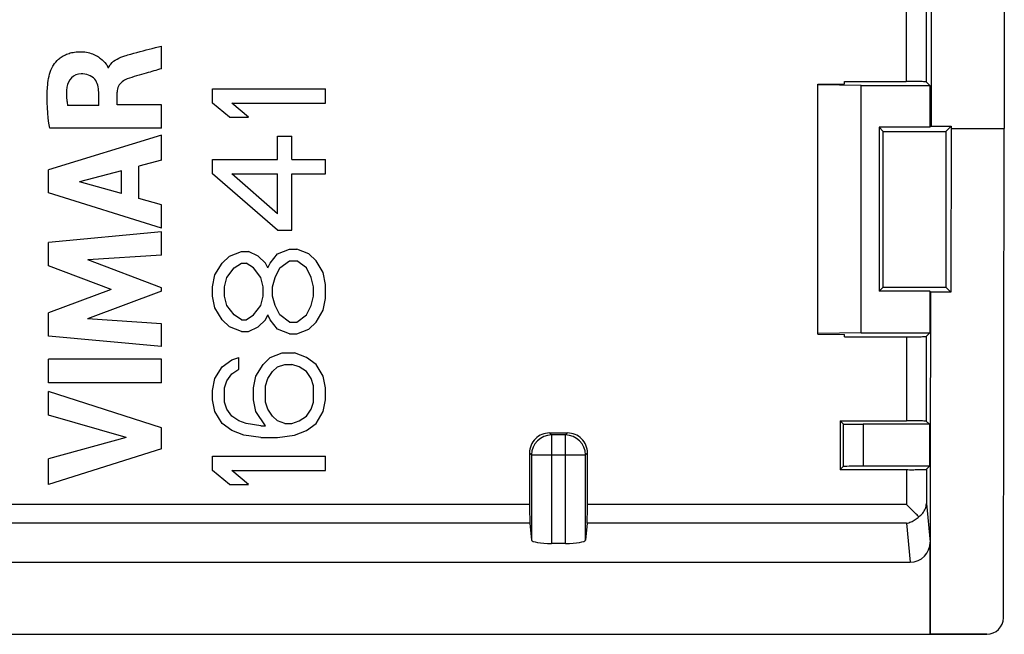
# Model space of a CAD drawing. Units: millimetres. Extents: x -12.3 to 12.3, y -9.3 to 9.2.
# Drawn here: x -2.5 to 12.3, y -9.3 to -0.1 of the extents above; entities that cross this region are included whole.
import ezdxf

# ---------------------------------------------------------------- set-up
doc = ezdxf.new("R2010")
doc.units = ezdxf.units.MM
doc.header["$LTSCALE"] = 16.335
doc.layers.get('0').update_dxf_attribs({"linetype": 'CONTINUOUS'})
for name, color, linetype in [('ASSI', 7, 'CONTINUOUS'), ('DRAFT', 7, 'CONTINUOUS'), ('RACCORDO', 7, 'CONTINUOUS')]:
    doc.layers.add(name, color=color, linetype=linetype)

msp = doc.modelspace()

# ---------------------------------------------------------------- linework, layer by layer
at = {"color": 7, "linetype": 'CONTINUOUS'}
for p, q in [((-0.368, -0.824), (-0.368, -0.483)), ((-1.162, -0.809), (-1.172, -0.809)), ((-1.312, -1.379), (-1.312, -1.177)), ((-1.034, -1.368), (-1.034, -1.177)), ((0.399, -1.128), (2.099, -1.128)), ((0.399, -1.341), (0.399, -1.128)), ((2.099, -1.341), (2.099, -1.128)), ((-1.312, -1.379), (-1.779, -1.379)), ((-0.368, -1.368), (-1.034, -1.368)), ((-0.368, -1.721), (-0.368, -1.368)), ((0.652, -1.553), (0.399, -1.341)), ((0.689, -1.341), (2.099, -1.341)), ((0.942, -1.553), (0.689, -1.341)), ((0.652, -1.553), (0.942, -1.553)), ((-0.368, -1.721), (-2.048, -1.721)), ((-0.368, -1.825), (-2.068, -2.347)), ((-0.368, -2.199), (-0.368, -1.825)), ((1.376, -1.837), (1.593, -1.837)), ((1.376, -2.191), (1.376, -1.837)), ((1.593, -2.191), (1.593, -1.837)), ((-0.368, -2.199), (-0.708, -2.291)), ((0.399, -2.191), (1.376, -2.191)), ((0.399, -2.403), (0.399, -2.191)), ((1.593, -2.191), (2.099, -2.191)), ((2.099, -2.403), (2.099, -2.191)), ((-2.068, -2.69), (-2.068, -2.347)), ((-0.97, -2.362), (-1.601, -2.525)), ((-0.97, -2.702), (-0.97, -2.362)), ((-0.708, -2.774), (-0.708, -2.291)), ((1.376, -3.253), (0.399, -2.403)), ((0.689, -2.403), (1.376, -2.403)), ((1.376, -3.005), (0.689, -2.403)), ((1.376, -3.005), (1.376, -2.403)), ((1.593, -2.403), (2.099, -2.403)), ((1.593, -3.253), (1.593, -2.403)), ((-0.97, -2.702), (-1.601, -2.525)), ((-0.368, -3.223), (-2.068, -2.69)), ((-0.368, -2.872), (-0.708, -2.774)), ((-0.368, -3.223), (-0.368, -2.872)), ((1.376, -3.253), (1.593, -3.253)), ((-0.368, -3.279), (-2.068, -3.438)), ((-0.368, -3.626), (-0.368, -3.279)), ((-2.068, -3.789), (-2.068, -3.438)), ((1.376, -3.608), (1.557, -3.537)), ((1.557, -3.537), (1.665, -3.537)), ((1.846, -3.608), (1.665, -3.537)), ((-0.368, -3.626), (-1.474, -3.699)), ((-0.368, -4.121), (-1.474, -3.699)), ((0.544, -3.749), (0.652, -3.643)), ((0.652, -3.643), (0.833, -3.572)), ((0.833, -3.572), (0.942, -3.572)), ((1.086, -3.643), (0.942, -3.572)), ((1.195, -3.749), (1.086, -3.643)), ((1.267, -3.749), (1.376, -3.608)), ((1.955, -3.714), (1.846, -3.608)), ((-1.125, -4.144), (-2.068, -3.789)), ((0.435, -3.926), (0.544, -3.749)), ((0.616, -3.962), (0.725, -3.82)), ((0.725, -3.82), (0.833, -3.749)), ((0.833, -3.749), (0.906, -3.749)), ((1.014, -3.82), (0.906, -3.749)), ((1.123, -3.962), (1.014, -3.82)), ((1.231, -3.82), (1.195, -3.749)), ((1.231, -3.82), (1.267, -3.749)), ((1.34, -3.962), (1.412, -3.82)), ((1.412, -3.82), (1.557, -3.714)), ((1.557, -3.714), (1.665, -3.714)), ((1.81, -3.82), (1.665, -3.714)), ((1.882, -3.962), (1.81, -3.82)), ((2.063, -3.891), (1.955, -3.714)), ((0.399, -4.103), (0.435, -3.926)), ((0.58, -4.103), (0.616, -3.962)), ((1.159, -4.103), (1.123, -3.962)), ((1.303, -4.103), (1.34, -3.962)), ((1.918, -4.103), (1.882, -3.962)), ((2.099, -4.068), (2.063, -3.891)), ((-0.368, -4.171), (-0.368, -4.121)), ((0.399, -4.245), (0.399, -4.103)), ((0.58, -4.245), (0.58, -4.103)), ((1.159, -4.245), (1.159, -4.103)), ((1.303, -4.245), (1.303, -4.103)), ((1.918, -4.245), (1.918, -4.103)), ((2.099, -4.28), (2.099, -4.068)), ((-1.125, -4.144), (-2.068, -4.495)), ((-0.368, -4.171), (-1.478, -4.587)), ((0.435, -4.422), (0.399, -4.245)), ((0.616, -4.387), (0.58, -4.245)), ((1.123, -4.387), (1.159, -4.245)), ((1.34, -4.387), (1.303, -4.245)), ((1.882, -4.387), (1.918, -4.245)), ((2.063, -4.458), (2.099, -4.28)), ((0.544, -4.599), (0.435, -4.422)), ((0.725, -4.528), (0.616, -4.387)), ((1.014, -4.528), (1.123, -4.387)), ((1.412, -4.528), (1.34, -4.387)), ((1.81, -4.528), (1.882, -4.387)), ((-2.068, -4.849), (-2.068, -4.495)), ((-0.368, -4.663), (-1.478, -4.587)), ((0.833, -4.599), (0.725, -4.528)), ((0.906, -4.599), (1.014, -4.528)), ((1.195, -4.599), (1.231, -4.528)), ((1.267, -4.599), (1.231, -4.528)), ((1.557, -4.635), (1.412, -4.528)), ((1.665, -4.635), (1.81, -4.528)), ((1.955, -4.635), (2.063, -4.458)), ((-0.368, -5.003), (-0.368, -4.663)), ((0.652, -4.705), (0.544, -4.599)), ((0.833, -4.776), (0.652, -4.705)), ((0.833, -4.599), (0.906, -4.599)), ((0.942, -4.776), (1.086, -4.705)), ((1.086, -4.705), (1.195, -4.599)), ((1.376, -4.741), (1.267, -4.599)), ((1.557, -4.635), (1.665, -4.635)), ((1.846, -4.741), (1.955, -4.635)), ((-0.368, -5.003), (-2.068, -4.849)), ((0.833, -4.776), (0.942, -4.776)), ((1.557, -4.812), (1.376, -4.741)), ((1.557, -4.812), (1.665, -4.812)), ((1.665, -4.812), (1.846, -4.741)), ((0.689, -5.201), (0.797, -5.166)), ((0.797, -5.343), (0.797, -5.166)), ((1.159, -5.272), (1.267, -5.166)), ((1.267, -5.166), (1.448, -5.095)), ((1.448, -5.095), (1.629, -5.095)), ((1.81, -5.166), (1.629, -5.095)), ((1.955, -5.272), (1.81, -5.166)), ((-0.368, -5.194), (-2.068, -5.194)), ((-2.068, -5.549), (-2.068, -5.194)), ((-0.368, -5.549), (-0.368, -5.194)), ((0.435, -5.485), (0.544, -5.308)), ((0.544, -5.308), (0.689, -5.201)), ((1.05, -5.449), (1.159, -5.272)), ((1.303, -5.378), (1.376, -5.308)), ((1.376, -5.308), (1.484, -5.272)), ((1.484, -5.272), (1.593, -5.272)), ((1.701, -5.308), (1.593, -5.272)), ((1.81, -5.378), (1.701, -5.308)), ((2.063, -5.449), (1.955, -5.272)), ((0.616, -5.52), (0.689, -5.414)), ((0.689, -5.414), (0.797, -5.343)), ((1.014, -5.626), (1.05, -5.449)), ((1.231, -5.485), (1.303, -5.378)), ((1.882, -5.485), (1.81, -5.378)), ((2.099, -5.626), (2.063, -5.449)), ((-0.368, -5.549), (-2.068, -5.549)), ((0.399, -5.662), (0.435, -5.485)), ((0.58, -5.626), (0.616, -5.52)), ((1.195, -5.591), (1.231, -5.485)), ((1.195, -5.839), (1.195, -5.591)), ((1.918, -5.591), (1.882, -5.485)), ((1.918, -5.839), (1.918, -5.591)), ((-0.368, -6.227), (-2.068, -5.68)), ((-2.068, -6.035), (-2.068, -5.68)), ((0.399, -5.803), (0.399, -5.662)), ((0.58, -5.839), (0.58, -5.626)), ((1.014, -5.803), (1.014, -5.626)), ((2.099, -5.803), (2.099, -5.626)), ((0.435, -5.98), (0.399, -5.803)), ((0.616, -5.945), (0.58, -5.839)), ((1.05, -5.98), (1.014, -5.803)), ((1.231, -5.945), (1.195, -5.839)), ((1.882, -5.945), (1.918, -5.839)), ((2.063, -5.98), (2.099, -5.803)), ((-0.898, -6.369), (-2.068, -6.035)), ((0.544, -6.158), (0.435, -5.98)), ((0.689, -6.051), (0.616, -5.945)), ((0.797, -6.122), (0.689, -6.051)), ((1.195, -6.193), (1.05, -5.98)), ((1.303, -6.051), (1.231, -5.945)), ((1.376, -6.122), (1.303, -6.051)), ((1.701, -6.122), (1.81, -6.051)), ((1.81, -6.051), (1.882, -5.945)), ((1.955, -6.158), (2.063, -5.98)), ((0.689, -6.264), (0.544, -6.158)), ((0.906, -6.158), (0.797, -6.122)), ((1.123, -6.193), (0.906, -6.158)), ((1.123, -6.193), (1.195, -6.193)), ((1.484, -6.158), (1.376, -6.122)), ((1.484, -6.158), (1.593, -6.158)), ((1.593, -6.158), (1.701, -6.122)), ((1.81, -6.264), (1.955, -6.158)), ((-0.368, -6.539), (-0.368, -6.227)), ((0.869, -6.335), (0.689, -6.264)), ((1.123, -6.37), (0.869, -6.335)), ((1.376, -6.37), (1.629, -6.335)), ((1.629, -6.335), (1.81, -6.264)), ((-0.898, -6.369), (-2.068, -6.693)), ((1.123, -6.37), (1.376, -6.37)), ((-0.368, -6.539), (-2.068, -7.078)), ((0.399, -6.653), (2.099, -6.653)), ((0.399, -6.866), (0.399, -6.653)), ((2.099, -6.866), (2.099, -6.653)), ((-2.068, -7.078), (-2.068, -6.693)), ((0.652, -7.078), (0.399, -6.866)), ((0.689, -6.866), (2.099, -6.866)), ((0.942, -7.078), (0.689, -6.866)), ((0.652, -7.078), (0.942, -7.078))]:
    msp.add_line(p, q, dxfattribs=at)
msp.add_arc((-0.957, -0.896), 0.223, 140.7847, 146.0216, dxfattribs=at)
for points, knots in [([(-2.031, -0.845), (-2.021, -0.819), (-1.988, -0.759), (-1.929, -0.692), (-1.86, -0.64), (-1.794, -0.605), (-1.717, -0.58), (-1.641, -0.569), (-1.574, -0.568), (-1.505, -0.573), (-1.428, -0.59), (-1.349, -0.625), (-1.27, -0.677), (-1.214, -0.739), (-1.175, -0.789), (-1.172, -0.809)], [0, 0, 0, 0, 0.079757, 0.189348, 0.252975, 0.322367, 0.398502, 0.483199, 0.537248, 0.587558, 0.678738, 0.759651, 0.831411, 0.944077, 1, 1, 1, 1]), ([(-0.829, -0.604), (-0.706, -0.571), (-0.552, -0.531), (-0.399, -0.491), (-0.368, -0.483)], [0, 0, 0, 0, 0.80197, 1, 1, 1, 1]), ([(-1.13, -0.755), (-1.08, -0.694), (-0.964, -0.64), (-0.859, -0.613), (-0.829, -0.604)], [0, 0, 0, 0, 0.711155, 1, 1, 1, 1]), ([(-2.048, -1.721), (-2.079, -1.516), (-2.108, -1.221), (-2.06, -0.927), (-2.031, -0.845)], [0, 0, 0, 0, 0.704153, 1, 1, 1, 1]), ([(-0.368, -0.824), (-0.445, -0.846), (-0.616, -0.898), (-0.79, -0.944), (-0.884, -0.979)], [0, 0, 0, 0, 0.441285, 1, 1, 1, 1]), ([(-1.576, -0.901), (-1.628, -0.902), (-1.737, -0.944), (-1.783, -1.049), (-1.789, -1.101)], [0, 0, 0, 0, 0.498858, 1, 1, 1, 1]), ([(-1.312, -1.177), (-1.314, -1.109), (-1.342, -0.952), (-1.503, -0.9), (-1.576, -0.901)], [0, 0, 0, 0, 0.479538, 1, 1, 1, 1]), ([(-0.884, -0.979), (-0.936, -0.999), (-1.015, -1.057), (-1.034, -1.146), (-1.034, -1.177)], [0, 0, 0, 0, 0.643929, 1, 1, 1, 1]), ([(-1.789, -1.101), (-1.797, -1.169), (-1.797, -1.263), (-1.783, -1.355), (-1.779, -1.379)], [0, 0, 0, 0, 0.729596, 1, 1, 1, 1])]:
    msp.add_open_spline(points, degree=3, knots=knots, dxfattribs=at)
msp.add_open_spline([(-1.162, -0.809), (-1.157, -0.796), (-1.15, -0.783), (-1.142, -0.771)], degree=3, dxfattribs=at)
at = {"layer": 'ASSI', "color": 7, "linetype": 'CONTINUOUS'}
for p, q in [((11.199, 7.903), (11.199, -1.687)), ((12.299, 7.903), (12.299, -1.726)), ((-0.368, -0.824), (-0.368, -0.483)), ((-1.162, -0.809), (-1.172, -0.809)), ((9.899, -1.017), (10.825, -1.017)), ((9.899, -1.053), (9.899, -1.017)), ((11.182, -1.079), (11.125, -1.022)), ((-1.312, -1.379), (-1.312, -1.177)), ((-1.034, -1.368), (-1.034, -1.177)), ((0.399, -1.128), (2.099, -1.128)), ((0.399, -1.341), (0.399, -1.128)), ((2.099, -1.341), (2.099, -1.128)), ((9.499, -1.057), (9.899, -1.053)), ((9.499, -4.817), (9.499, -1.057)), ((10.149, -1.079), (9.499, -1.068)), ((10.149, -1.079), (11.182, -1.079)), ((10.149, -4.795), (10.149, -1.079)), ((11.182, -1.079), (11.182, -1.705)), ((-1.312, -1.379), (-1.779, -1.379)), ((-0.368, -1.368), (-1.034, -1.368)), ((-0.368, -1.721), (-0.368, -1.368)), ((0.652, -1.553), (0.399, -1.341)), ((0.689, -1.341), (2.099, -1.341)), ((0.942, -1.553), (0.689, -1.341)), ((0.652, -1.553), (0.942, -1.553)), ((-0.368, -1.721), (-2.048, -1.721)), ((11.182, -1.705), (10.417, -1.705)), ((10.417, -1.705), (10.479, -1.767)), ((10.417, -1.705), (10.417, -4.17)), ((10.479, -1.767), (11.42, -1.767)), ((11.199, -1.687), (11.182, -1.705)), ((11.199, -1.687), (11.499, -1.687)), ((11.499, -1.687), (11.42, -1.767)), ((11.499, -1.687), (11.495, -4.183)), ((11.499, -1.726), (12.299, -1.726)), ((12.286, -9.08), (12.299, -1.726)), ((-0.368, -1.825), (-2.068, -2.347)), ((-0.368, -2.199), (-0.368, -1.825)), ((1.376, -1.837), (1.593, -1.837)), ((1.376, -2.191), (1.376, -1.837)), ((1.593, -2.191), (1.593, -1.837)), ((-0.368, -2.199), (-0.708, -2.291)), ((0.399, -2.191), (1.376, -2.191)), ((0.399, -2.403), (0.399, -2.191)), ((1.593, -2.191), (2.099, -2.191)), ((2.099, -2.403), (2.099, -2.191)), ((-2.068, -2.69), (-2.068, -2.347)), ((-0.97, -2.362), (-1.601, -2.525)), ((-0.97, -2.702), (-0.97, -2.362)), ((-0.708, -2.774), (-0.708, -2.291)), ((1.376, -3.253), (0.399, -2.403)), ((0.689, -2.403), (1.376, -2.403)), ((1.376, -3.005), (0.689, -2.403)), ((1.376, -3.005), (1.376, -2.403)), ((1.593, -2.403), (2.099, -2.403)), ((1.593, -3.253), (1.593, -2.403)), ((-0.97, -2.702), (-1.601, -2.525)), ((-0.368, -3.223), (-2.068, -2.69)), ((-0.368, -2.872), (-0.708, -2.774)), ((-0.368, -3.223), (-0.368, -2.872)), ((1.376, -3.253), (1.593, -3.253)), ((-0.368, -3.279), (-2.068, -3.438)), ((-0.368, -3.626), (-0.368, -3.279)), ((-2.068, -3.789), (-2.068, -3.438)), ((1.376, -3.608), (1.557, -3.537)), ((1.557, -3.537), (1.665, -3.537)), ((1.846, -3.608), (1.665, -3.537)), ((-0.368, -3.626), (-1.474, -3.699)), ((-0.368, -4.121), (-1.474, -3.699)), ((0.544, -3.749), (0.652, -3.643)), ((0.652, -3.643), (0.833, -3.572)), ((0.833, -3.572), (0.942, -3.572)), ((1.086, -3.643), (0.942, -3.572)), ((1.195, -3.749), (1.086, -3.643)), ((1.267, -3.749), (1.376, -3.608)), ((1.955, -3.714), (1.846, -3.608)), ((-1.125, -4.144), (-2.068, -3.789)), ((0.435, -3.926), (0.544, -3.749)), ((0.616, -3.962), (0.725, -3.82)), ((0.725, -3.82), (0.833, -3.749)), ((0.833, -3.749), (0.906, -3.749)), ((1.014, -3.82), (0.906, -3.749)), ((1.123, -3.962), (1.014, -3.82)), ((1.231, -3.82), (1.195, -3.749)), ((1.231, -3.82), (1.267, -3.749)), ((1.34, -3.962), (1.412, -3.82)), ((1.412, -3.82), (1.557, -3.714)), ((1.557, -3.714), (1.665, -3.714)), ((1.81, -3.82), (1.665, -3.714)), ((1.882, -3.962), (1.81, -3.82)), ((2.063, -3.891), (1.955, -3.714)), ((0.399, -4.103), (0.435, -3.926)), ((0.58, -4.103), (0.616, -3.962)), ((1.159, -4.103), (1.123, -3.962)), ((1.303, -4.103), (1.34, -3.962)), ((1.918, -4.103), (1.882, -3.962)), ((2.099, -4.068), (2.063, -3.891)), ((-0.368, -4.171), (-0.368, -4.121)), ((0.399, -4.245), (0.399, -4.103)), ((0.58, -4.245), (0.58, -4.103)), ((1.159, -4.245), (1.159, -4.103)), ((1.303, -4.245), (1.303, -4.103)), ((1.918, -4.245), (1.918, -4.103)), ((2.099, -4.28), (2.099, -4.068)), ((10.417, -4.17), (10.478, -4.109)), ((10.478, -4.109), (11.421, -4.109)), ((11.495, -4.183), (11.421, -4.109)), ((-1.125, -4.144), (-2.068, -4.495)), ((-0.368, -4.171), (-1.478, -4.587)), ((0.435, -4.422), (0.399, -4.245)), ((0.616, -4.387), (0.58, -4.245)), ((1.123, -4.387), (1.159, -4.245)), ((1.34, -4.387), (1.303, -4.245)), ((1.882, -4.387), (1.918, -4.245)), ((2.063, -4.458), (2.099, -4.28)), ((11.182, -4.17), (10.417, -4.17)), ((11.195, -4.183), (11.182, -4.17)), ((11.182, -4.17), (11.182, -4.795)), ((11.185, -9.33), (11.195, -4.183)), ((11.495, -4.183), (11.195, -4.183)), ((0.544, -4.599), (0.435, -4.422)), ((0.725, -4.528), (0.616, -4.387)), ((1.014, -4.528), (1.123, -4.387)), ((1.412, -4.528), (1.34, -4.387)), ((1.81, -4.528), (1.882, -4.387)), ((-2.068, -4.849), (-2.068, -4.495)), ((-0.368, -4.663), (-1.478, -4.587)), ((0.833, -4.599), (0.725, -4.528)), ((0.906, -4.599), (1.014, -4.528)), ((1.195, -4.599), (1.231, -4.528)), ((1.267, -4.599), (1.231, -4.528)), ((1.557, -4.635), (1.412, -4.528)), ((1.665, -4.635), (1.81, -4.528)), ((1.955, -4.635), (2.063, -4.458)), ((-0.368, -5.003), (-0.368, -4.663)), ((0.652, -4.705), (0.544, -4.599)), ((0.833, -4.776), (0.652, -4.705)), ((0.833, -4.599), (0.906, -4.599)), ((0.942, -4.776), (1.086, -4.705)), ((1.086, -4.705), (1.195, -4.599)), ((1.376, -4.741), (1.267, -4.599)), ((1.557, -4.635), (1.665, -4.635)), ((1.846, -4.741), (1.955, -4.635)), ((-0.368, -5.003), (-2.068, -4.849)), ((0.833, -4.776), (0.942, -4.776)), ((1.557, -4.812), (1.376, -4.741)), ((1.557, -4.812), (1.665, -4.812)), ((1.665, -4.812), (1.846, -4.741)), ((10.149, -4.795), (9.499, -4.807)), ((9.499, -4.817), (9.899, -4.821)), ((9.899, -4.856), (9.899, -4.821)), ((9.899, -4.856), (10.827, -4.856)), ((10.149, -4.795), (11.182, -4.795)), ((11.126, -4.851), (11.182, -4.795)), ((0.689, -5.201), (0.797, -5.166)), ((0.797, -5.343), (0.797, -5.166)), ((1.159, -5.272), (1.267, -5.166)), ((1.267, -5.166), (1.448, -5.095)), ((1.448, -5.095), (1.629, -5.095)), ((1.81, -5.166), (1.629, -5.095)), ((1.955, -5.272), (1.81, -5.166)), ((-0.368, -5.194), (-2.068, -5.194)), ((-2.068, -5.549), (-2.068, -5.194)), ((-0.368, -5.549), (-0.368, -5.194)), ((0.435, -5.485), (0.544, -5.308)), ((0.544, -5.308), (0.689, -5.201)), ((1.05, -5.449), (1.159, -5.272)), ((1.303, -5.378), (1.376, -5.308)), ((1.376, -5.308), (1.484, -5.272)), ((1.484, -5.272), (1.593, -5.272)), ((1.701, -5.308), (1.593, -5.272)), ((1.81, -5.378), (1.701, -5.308)), ((2.063, -5.449), (1.955, -5.272)), ((0.616, -5.52), (0.689, -5.414)), ((0.689, -5.414), (0.797, -5.343)), ((1.014, -5.626), (1.05, -5.449)), ((1.231, -5.485), (1.303, -5.378)), ((1.882, -5.485), (1.81, -5.378)), ((2.099, -5.626), (2.063, -5.449)), ((-0.368, -5.549), (-2.068, -5.549)), ((0.399, -5.662), (0.435, -5.485)), ((0.58, -5.626), (0.616, -5.52)), ((1.195, -5.591), (1.231, -5.485)), ((1.195, -5.839), (1.195, -5.591)), ((1.918, -5.591), (1.882, -5.485)), ((1.918, -5.839), (1.918, -5.591)), ((-0.368, -6.227), (-2.068, -5.68)), ((-2.068, -6.035), (-2.068, -5.68)), ((0.399, -5.803), (0.399, -5.662)), ((0.58, -5.839), (0.58, -5.626)), ((1.014, -5.803), (1.014, -5.626)), ((2.099, -5.803), (2.099, -5.626)), ((0.435, -5.98), (0.399, -5.803)), ((0.616, -5.945), (0.58, -5.839)), ((1.05, -5.98), (1.014, -5.803)), ((1.231, -5.945), (1.195, -5.839)), ((1.882, -5.945), (1.918, -5.839)), ((2.063, -5.98), (2.099, -5.803)), ((-0.898, -6.369), (-2.068, -6.035)), ((0.544, -6.158), (0.435, -5.98)), ((0.689, -6.051), (0.616, -5.945)), ((0.797, -6.122), (0.689, -6.051)), ((1.195, -6.193), (1.05, -5.98)), ((1.303, -6.051), (1.231, -5.945)), ((1.376, -6.122), (1.303, -6.051)), ((1.701, -6.122), (1.81, -6.051)), ((1.81, -6.051), (1.882, -5.945)), ((1.955, -6.158), (2.063, -5.98)), ((0.689, -6.264), (0.544, -6.158)), ((0.906, -6.158), (0.797, -6.122)), ((1.123, -6.193), (0.906, -6.158)), ((1.123, -6.193), (1.195, -6.193)), ((1.484, -6.158), (1.376, -6.122)), ((1.484, -6.158), (1.593, -6.158)), ((1.593, -6.158), (1.701, -6.122)), ((1.81, -6.264), (1.955, -6.158)), ((9.831, -6.119), (10.827, -6.119)), ((9.831, -6.119), (9.879, -6.167)), ((11.175, -6.172), (10.179, -6.172)), ((11.175, -6.172), (11.127, -6.125)), ((11.175, -6.172), (11.175, -6.802)), ((-0.368, -6.539), (-0.368, -6.227)), ((0.869, -6.335), (0.689, -6.264)), ((1.123, -6.37), (0.869, -6.335)), ((1.376, -6.37), (1.629, -6.335)), ((1.629, -6.335), (1.81, -6.264)), ((5.464, -6.302), (5.734, -6.302)), ((-0.898, -6.369), (-2.068, -6.693)), ((1.123, -6.37), (1.376, -6.37)), ((-0.368, -6.539), (-2.068, -7.078)), ((0.399, -6.653), (2.099, -6.653)), ((0.399, -6.866), (0.399, -6.653)), ((2.099, -6.866), (2.099, -6.653)), ((-2.068, -7.078), (-2.068, -6.693)), ((11.175, -6.802), (10.179, -6.802)), ((11.128, -6.849), (11.175, -6.802)), ((0.652, -7.078), (0.399, -6.866)), ((0.689, -6.866), (2.099, -6.866)), ((0.942, -7.078), (0.689, -6.866)), ((9.832, -6.854), (9.879, -6.807)), ((9.832, -6.854), (10.828, -6.854)), ((0.652, -7.078), (0.942, -7.078)), ((5.169, -7.66), (5.194, -7.912)), ((6.029, -7.66), (6.004, -7.912)), ((5.704, -7.964), (5.494, -7.964)), ((11.185, -7.942), (11.185, -9.33)), ((-10.888, -8.246), (10.886, -8.246)), ((-12.037, -9.33), (12.035, -9.33))]:
    msp.add_line(p, q, dxfattribs=at)
at = {"layer": 'ASSI', "color": 253, "linetype": 'CONTINUOUS'}
for p, q in [((10.824, 1.042), (10.825, -1.017)), ((11.124, 1.047), (11.125, -1.022)), ((10.827, -4.856), (10.827, -6.119)), ((11.126, -4.851), (11.127, -6.125)), ((9.879, -6.167), (9.879, -6.807)), ((10.179, -6.172), (10.179, -6.802)), ((5.464, -6.302), (5.494, -6.332)), ((5.704, -6.332), (5.494, -6.332)), ((5.494, -6.332), (5.494, -7.964)), ((5.704, -6.332), (5.734, -6.302)), ((5.704, -7.964), (5.704, -6.332)), ((5.164, -6.602), (5.194, -6.632)), ((5.194, -6.632), (6.004, -6.632)), ((5.194, -6.632), (5.194, -7.912)), ((6.004, -6.632), (6.034, -6.602)), ((6.004, -7.912), (6.004, -6.632)), ((10.828, -6.854), (10.828, -7.377)), ((11.128, -6.849), (11.128, -7.365)), ((5.165, -7.377), (-5.166, -7.377)), ((10.828, -7.377), (6.034, -7.377)), ((11.128, -7.365), (11.185, -7.942)), ((5.169, -7.66), (-5.171, -7.66)), ((10.828, -7.66), (6.029, -7.66)), ((10.828, -7.66), (10.886, -8.246))]:
    msp.add_line(p, q, dxfattribs=at)
at = {"layer": 'ASSI', "color": 7, "linetype": 'CONTINUOUS'}
for centre, radius, start, end in [((-0.983, -0.88), 0.193, 151.8686, 158.2387), ((-0.972, -0.886), 0.205, 146.0248, 151.86), ((-0.957, -0.896), 0.223, 140.7847, 146.0216), ((5.464, -6.602), 0.3, 90.0097, 180.0683), ((5.734, -6.602), 0.3, 359.9317, 89.9903)]:
    msp.add_arc(centre, radius, start, end, dxfattribs=at)
at = {"layer": 'ASSI', "color": 253, "linetype": 'CONTINUOUS'}
for centre, start, end in [((5.494, -6.632), 90.0208, 179.9792), ((5.704, -6.632), 0.0208, 89.9792)]:
    msp.add_arc(centre, 0.3, start, end, dxfattribs=at)
at = {"layer": 'ASSI', "color": 7, "linetype": 'CONTINUOUS'}
for centre, major_axis, ratio, start_param, end_param in [((3.086, 9.363), (0, 423.7), 0.017455, -1.602597, -1.597067), ((18.813, 9.363), (0, 423.7), 0.017455, -4.686119, -4.680588), ((17.222, 9.363), (0, 423.7), 0.017455, -4.67584, -4.674104), ((10.179, -6.167), (0.3, 0), 0.017455, -3.124139, -1.570796), ((12.555, 9.363), (0, 423.7), 0.017455, -4.6747, -4.67287), ((-1.356, 9.363), (0, 423.7), 0.017455, -1.610315, -1.608485), ((10.179, -6.807), (0.3, 0), 0.017455, 1.570796, 3.124139), ((5.17, -7.365), (0, 0.3), 0.017455, -4.67287, -3.316126), ((6.028, -7.365), (0, 0.3), 0.017455, -2.96706, -1.610315), ((5.494, -7.911), (0.3, 0), 0.176327, -3.124139, -1.570796), ((5.704, -7.911), (0.3, 0), 0.176327, -1.570796, -0.017453), ((10.885, -7.941), (-0.03, 0.303), 0.984662, -3.23876, -1.670994), ((12.036, -9.08), (0.218, 0.122), 0.99803, -2.081564, -0.51092)]:
    msp.add_ellipse(centre, major_axis=major_axis, ratio=ratio, start_param=start_param, end_param=end_param, dxfattribs=at)
for points, knots in [([(-2.031, -0.845), (-2.021, -0.819), (-1.988, -0.759), (-1.929, -0.692), (-1.86, -0.64), (-1.794, -0.605), (-1.717, -0.58), (-1.641, -0.569), (-1.574, -0.568), (-1.505, -0.573), (-1.428, -0.59), (-1.349, -0.625), (-1.27, -0.677), (-1.214, -0.739), (-1.175, -0.789), (-1.172, -0.809)], [0, 0, 0, 0, 0.079757, 0.189348, 0.252975, 0.322367, 0.398502, 0.483199, 0.537248, 0.587558, 0.678738, 0.759651, 0.831411, 0.944077, 1, 1, 1, 1]), ([(-0.829, -0.604), (-0.706, -0.571), (-0.552, -0.531), (-0.399, -0.491), (-0.368, -0.483)], [0, 0, 0, 0, 0.80197, 1, 1, 1, 1]), ([(-1.13, -0.755), (-1.08, -0.694), (-0.964, -0.64), (-0.859, -0.613), (-0.829, -0.604)], [0, 0, 0, 0, 0.711155, 1, 1, 1, 1]), ([(-2.048, -1.721), (-2.079, -1.516), (-2.108, -1.221), (-2.06, -0.927), (-2.031, -0.845)], [0, 0, 0, 0, 0.704153, 1, 1, 1, 1]), ([(-0.368, -0.824), (-0.445, -0.846), (-0.616, -0.898), (-0.79, -0.944), (-0.884, -0.979)], [0, 0, 0, 0, 0.441285, 1, 1, 1, 1]), ([(-1.576, -0.901), (-1.628, -0.902), (-1.737, -0.944), (-1.783, -1.049), (-1.789, -1.101)], [0, 0, 0, 0, 0.498858, 1, 1, 1, 1]), ([(-1.312, -1.177), (-1.314, -1.109), (-1.342, -0.952), (-1.503, -0.9), (-1.576, -0.901)], [0, 0, 0, 0, 0.479538, 1, 1, 1, 1]), ([(-0.884, -0.979), (-0.936, -0.999), (-1.015, -1.057), (-1.034, -1.146), (-1.034, -1.177)], [0, 0, 0, 0, 0.643929, 1, 1, 1, 1]), ([(11.125, -1.022), (11.121, -1.018), (11.098, -1.023), (11.059, -1.017), (10.993, -1.018), (10.913, -1.017), (10.855, -1.017), (10.825, -1.017)], [0, 0, 0, 0, 0.052913, 0.197756, 0.418008, 0.695986, 1, 1, 1, 1]), ([(-1.789, -1.101), (-1.797, -1.169), (-1.797, -1.263), (-1.783, -1.355), (-1.779, -1.379)], [0, 0, 0, 0, 0.729596, 1, 1, 1, 1]), ([(10.827, -4.856), (10.857, -4.856), (10.915, -4.856), (10.995, -4.854), (11.061, -4.856), (11.1, -4.849), (11.123, -4.854), (11.126, -4.851)], [0, 0, 0, 0, 0.304097, 0.582092, 0.802319, 0.947118, 1, 1, 1, 1]), ([(11.127, -6.125), (11.124, -6.121), (11.1, -6.126), (11.062, -6.119), (10.996, -6.121), (10.916, -6.119), (10.858, -6.119), (10.827, -6.119)], [0, 0, 0, 0, 0.052937, 0.197815, 0.418086, 0.696051, 1, 1, 1, 1]), ([(10.828, -6.854), (10.858, -6.854), (10.917, -6.855), (10.996, -6.853), (11.062, -6.855), (11.101, -6.848), (11.124, -6.853), (11.128, -6.849)], [0, 0, 0, 0, 0.304087, 0.58208, 0.80231, 0.947115, 1, 1, 1, 1]), ([(11.015, -7.561), (10.997, -7.543), (10.958, -7.506), (10.896, -7.444), (10.852, -7.4), (10.828, -7.377)], [0, 0, 0, 0, 0.286151, 0.619999, 1, 1, 1, 1]), ([(11.015, -7.561), (11.037, -7.546), (11.076, -7.51), (11.117, -7.442), (11.128, -7.391), (11.128, -7.365)], [0, 0, 0, 0, 0.339505, 0.672495, 1, 1, 1, 1]), ([(10.828, -7.66), (10.852, -7.656), (10.899, -7.642), (10.962, -7.607), (10.998, -7.577), (11.015, -7.561)], [0, 0, 0, 0, 0.342045, 0.674745, 1, 1, 1, 1])]:
    msp.add_open_spline(points, degree=3, knots=knots, dxfattribs=at)
at = {"layer": 'DRAFT', "color": 7, "linetype": 'CONTINUOUS'}
for p, q in [((11.199, 7.903), (11.199, -1.687)), ((12.299, 7.903), (12.299, -1.726)), ((9.899, -1.053), (9.899, -1.017)), ((9.499, -1.057), (9.899, -1.053)), ((9.499, -4.817), (9.499, -1.057)), ((10.149, -1.079), (9.499, -1.068)), ((10.149, -1.079), (11.182, -1.079)), ((10.149, -4.795), (10.149, -1.079)), ((11.182, -1.079), (11.182, -1.705)), ((11.182, -1.705), (10.417, -1.705)), ((10.417, -1.705), (10.479, -1.767)), ((10.417, -1.705), (10.417, -4.17)), ((10.479, -1.767), (11.42, -1.767)), ((11.199, -1.687), (11.182, -1.705)), ((11.199, -1.687), (11.499, -1.687)), ((11.499, -1.687), (11.42, -1.767)), ((11.499, -1.687), (11.495, -4.183)), ((11.499, -1.726), (12.299, -1.726)), ((10.417, -4.17), (10.478, -4.109)), ((10.478, -4.109), (11.421, -4.109)), ((11.495, -4.183), (11.421, -4.109)), ((11.182, -4.17), (10.417, -4.17)), ((11.195, -4.183), (11.182, -4.17)), ((11.182, -4.17), (11.182, -4.795)), ((11.185, -9.33), (11.195, -4.183)), ((11.495, -4.183), (11.195, -4.183)), ((10.149, -4.795), (9.499, -4.807)), ((9.499, -4.817), (9.899, -4.821)), ((9.899, -4.856), (9.899, -4.821)), ((10.149, -4.795), (11.182, -4.795)), ((11.175, -6.172), (11.175, -6.802)), ((-11.187, -9.33), (11.185, -9.33))]:
    msp.add_line(p, q, dxfattribs=at)
for centre, start_param, end_param in [((3.086, 9.363), -1.602597, -1.597067), ((18.813, 9.363), -4.686119, -4.680588), ((17.222, 9.363), -4.67584, -4.674104)]:
    msp.add_ellipse(centre, major_axis=(0, 423.7), ratio=0.017455, start_param=start_param, end_param=end_param, dxfattribs=at)
at = {"layer": 'RACCORDO', "color": 253, "linetype": 'CONTINUOUS'}
for p, q in [((10.824, 1.042), (10.825, -1.017)), ((11.124, 1.047), (11.125, -1.022)), ((10.827, -4.856), (10.827, -6.119)), ((11.126, -4.851), (11.127, -6.125)), ((9.879, -6.167), (9.879, -6.807)), ((10.179, -6.172), (10.179, -6.802)), ((5.464, -6.302), (5.494, -6.332)), ((5.704, -6.332), (5.494, -6.332)), ((5.494, -6.332), (5.494, -7.964)), ((5.704, -6.332), (5.734, -6.302)), ((5.704, -7.964), (5.704, -6.332)), ((5.164, -6.602), (5.194, -6.632)), ((5.194, -6.632), (6.004, -6.632)), ((5.194, -6.632), (5.194, -7.912)), ((6.004, -6.632), (6.034, -6.602)), ((6.004, -7.912), (6.004, -6.632)), ((10.828, -6.854), (10.828, -7.377)), ((11.128, -6.849), (11.128, -7.365)), ((5.165, -7.377), (-5.166, -7.377)), ((10.828, -7.377), (6.034, -7.377)), ((11.128, -7.365), (11.185, -7.942)), ((5.169, -7.66), (-5.171, -7.66)), ((10.828, -7.66), (6.029, -7.66)), ((10.828, -7.66), (10.886, -8.246))]:
    msp.add_line(p, q, dxfattribs=at)
at = {"layer": 'RACCORDO', "color": 7, "linetype": 'CONTINUOUS'}
for p, q in [((9.899, -1.017), (10.825, -1.017)), ((11.182, -1.079), (11.125, -1.022)), ((12.286, -9.08), (12.299, -1.726)), ((9.899, -4.856), (10.827, -4.856)), ((11.126, -4.851), (11.182, -4.795)), ((9.831, -6.119), (10.827, -6.119)), ((9.831, -6.119), (9.879, -6.167)), ((11.175, -6.172), (10.179, -6.172)), ((11.175, -6.172), (11.127, -6.125)), ((5.464, -6.302), (5.734, -6.302)), ((11.175, -6.802), (10.179, -6.802)), ((11.128, -6.849), (11.175, -6.802)), ((9.832, -6.854), (9.879, -6.807)), ((9.832, -6.854), (10.828, -6.854)), ((5.169, -7.66), (5.194, -7.912)), ((6.029, -7.66), (6.004, -7.912)), ((5.704, -7.964), (5.494, -7.964)), ((11.185, -7.942), (11.185, -9.33)), ((-10.888, -8.246), (10.886, -8.246)), ((12.035, -9.33), (11.185, -9.33))]:
    msp.add_line(p, q, dxfattribs=at)
for centre, start, end in [((5.464, -6.602), 90.0097, 180.0683), ((5.734, -6.602), 359.9317, 89.9903)]:
    msp.add_arc(centre, 0.3, start, end, dxfattribs=at)
at = {"layer": 'RACCORDO', "color": 253, "linetype": 'CONTINUOUS'}
for centre, start, end in [((5.494, -6.632), 90.0208, 179.9792), ((5.704, -6.632), 0.0208, 89.9792)]:
    msp.add_arc(centre, 0.3, start, end, dxfattribs=at)
at = {"layer": 'RACCORDO', "color": 7, "linetype": 'CONTINUOUS'}
for centre, major_axis, ratio, start_param, end_param in [((10.179, -6.167), (0.3, 0), 0.017455, -3.124139, -1.570796), ((12.555, 9.363), (0, 423.7), 0.017455, -4.6747, -4.67287), ((-1.356, 9.363), (0, 423.7), 0.017455, -1.610315, -1.608485), ((10.179, -6.807), (0.3, 0), 0.017455, 1.570796, 3.124139), ((5.17, -7.365), (0, 0.3), 0.017455, -4.67287, -3.316126), ((6.028, -7.365), (0, 0.3), 0.017455, -2.96706, -1.610315), ((5.494, -7.911), (0.3, 0), 0.176327, -3.124139, -1.570796), ((5.704, -7.911), (0.3, 0), 0.176327, -1.570796, -0.017453), ((10.885, -7.941), (-0.03, 0.303), 0.984662, -3.23876, -1.670994), ((12.036, -9.08), (0.218, 0.122), 0.99803, -2.081564, -0.51092)]:
    msp.add_ellipse(centre, major_axis=major_axis, ratio=ratio, start_param=start_param, end_param=end_param, dxfattribs=at)
for points, knots in [([(11.125, -1.022), (11.121, -1.018), (11.098, -1.023), (11.059, -1.017), (10.993, -1.018), (10.913, -1.017), (10.855, -1.017), (10.825, -1.017)], [0, 0, 0, 0, 0.052913, 0.197756, 0.418008, 0.695986, 1, 1, 1, 1]), ([(10.827, -4.856), (10.857, -4.856), (10.915, -4.856), (10.995, -4.854), (11.061, -4.856), (11.1, -4.849), (11.123, -4.854), (11.126, -4.851)], [0, 0, 0, 0, 0.304097, 0.582092, 0.802319, 0.947118, 1, 1, 1, 1]), ([(11.127, -6.125), (11.124, -6.121), (11.1, -6.126), (11.062, -6.119), (10.996, -6.121), (10.916, -6.119), (10.858, -6.119), (10.827, -6.119)], [0, 0, 0, 0, 0.052937, 0.197815, 0.418086, 0.696051, 1, 1, 1, 1]), ([(10.828, -6.854), (10.858, -6.854), (10.917, -6.855), (10.996, -6.853), (11.062, -6.855), (11.101, -6.848), (11.124, -6.853), (11.128, -6.849)], [0, 0, 0, 0, 0.304087, 0.58208, 0.80231, 0.947115, 1, 1, 1, 1]), ([(11.015, -7.561), (10.997, -7.543), (10.958, -7.506), (10.896, -7.444), (10.852, -7.4), (10.828, -7.377)], [0, 0, 0, 0, 0.286151, 0.619999, 1, 1, 1, 1]), ([(11.015, -7.561), (11.037, -7.546), (11.076, -7.51), (11.117, -7.442), (11.128, -7.391), (11.128, -7.365)], [0, 0, 0, 0, 0.339505, 0.672495, 1, 1, 1, 1]), ([(10.828, -7.66), (10.852, -7.656), (10.899, -7.642), (10.962, -7.607), (10.998, -7.577), (11.015, -7.561)], [0, 0, 0, 0, 0.342045, 0.674745, 1, 1, 1, 1])]:
    msp.add_open_spline(points, degree=3, knots=knots, dxfattribs=at)

doc.saveas('drawing.dxf')
